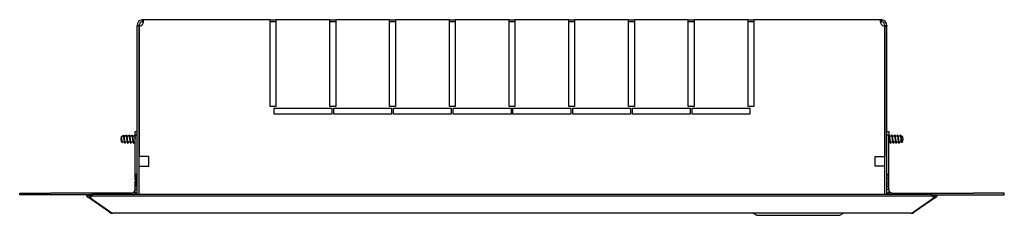
# Model space of a CAD drawing. Units: millimetres. Extents: x -1402 to 1634, y -774 to 1048.
# Drawn here: x -255 to 256, y -426 to -325 of the extents above; entities that cross this region are included whole.
import ezdxf

# ---------------------------------------------------------------- set-up
doc = ezdxf.new("R2010")
doc.units = ezdxf.units.MM

msp = doc.modelspace()

# ---------------------------------------------------------------- linework, layer by layer
at = {"color": 7, "linetype": 'Continuous'}
for p, q in [((-125.47, -324.58), (-191.47, -324.58)), ((-125.47, -324.58), (-122.47, -324.58)), ((-125.47, -327.58), (-125.47, -324.58)), ((-125.47, -325.58), (-122.47, -325.58)), ((-94.47, -324.58), (-122.47, -324.58)), ((-122.47, -324.58), (-122.47, -327.58)), ((-94.47, -324.58), (-91.47, -324.58)), ((-94.47, -327.58), (-94.47, -324.58)), ((-94.47, -325.58), (-91.47, -325.58)), ((-91.47, -324.58), (-91.47, -327.58)), ((-63.47, -324.58), (-91.47, -324.58)), ((-63.47, -324.58), (-60.47, -324.58)), ((-63.47, -327.58), (-63.47, -324.58)), ((-63.47, -325.58), (-60.47, -325.58)), ((-60.47, -324.58), (-60.47, -327.58)), ((-32.47, -324.58), (-60.47, -324.58)), ((-32.47, -324.58), (-29.47, -324.58)), ((-32.47, -327.58), (-32.47, -324.58)), ((-32.47, -325.58), (-29.47, -325.58)), ((-29.47, -324.58), (-29.47, -327.58)), ((-1.47, -324.58), (-29.47, -324.58)), ((-1.47, -324.58), (1.53, -324.58)), ((-1.47, -327.58), (-1.47, -324.58)), ((-1.47, -325.58), (1.53, -325.58)), ((1.53, -324.58), (1.53, -327.58)), ((29.53, -324.58), (1.53, -324.58)), ((29.53, -324.58), (32.53, -324.58)), ((29.53, -327.58), (29.53, -324.58)), ((29.53, -325.58), (32.53, -325.58)), ((32.53, -324.58), (32.53, -327.58)), ((60.53, -324.58), (32.53, -324.58)), ((60.53, -324.58), (63.53, -324.58)), ((60.53, -327.58), (60.53, -324.58)), ((60.53, -325.58), (63.53, -325.58)), ((63.53, -324.58), (63.53, -327.58)), ((91.53, -324.58), (63.53, -324.58)), ((91.53, -324.58), (94.53, -324.58)), ((91.53, -327.58), (91.53, -324.58)), ((91.53, -325.58), (94.53, -325.58)), ((94.53, -324.58), (94.53, -327.58)), ((122.53, -324.58), (94.53, -324.58)), ((122.53, -324.58), (125.53, -324.58)), ((122.53, -327.58), (122.53, -324.58)), ((122.53, -325.58), (125.53, -325.58)), ((191.53, -324.58), (125.53, -324.58)), ((125.53, -324.58), (125.53, -327.58)), ((-193.74, -327.58), (-194.47, -327.58)), ((-194.47, -327.58), (-194.47, -327.83)), ((-193.47, -327.83), (-194.47, -327.83)), ((-194.47, -415.36), (-194.47, -327.83)), ((-193.47, -327.58), (-193.74, -327.58)), ((-193.47, -327.58), (-193.47, -327.83)), ((-193.47, -415.36), (-193.47, -327.83)), ((-193.46, -327.83), (-193.46, -395.58)), ((-125.47, -369.58), (-125.47, -327.58)), ((-122.47, -327.58), (-122.47, -369.58)), ((-94.47, -369.58), (-94.47, -327.58)), ((-91.47, -327.58), (-91.47, -369.58)), ((-63.47, -369.58), (-63.47, -327.58)), ((-60.47, -327.58), (-60.47, -369.58)), ((-32.47, -369.58), (-32.47, -327.58)), ((-29.47, -327.58), (-29.47, -369.58)), ((-1.47, -369.58), (-1.47, -327.58)), ((1.53, -327.58), (1.53, -369.58)), ((29.53, -369.58), (29.53, -327.58)), ((32.53, -327.58), (32.53, -369.58)), ((60.53, -369.58), (60.53, -327.58)), ((63.53, -327.58), (63.53, -369.58)), ((91.53, -369.58), (91.53, -327.58)), ((94.53, -327.58), (94.53, -369.58)), ((122.53, -369.58), (122.53, -327.58)), ((125.53, -327.58), (125.53, -369.58)), ((193.53, -327.58), (193.8, -327.58)), ((193.53, -327.58), (193.53, -327.83)), ((193.53, -327.83), (193.53, -395.58)), ((193.53, -327.83), (194.53, -327.83)), ((193.53, -415.36), (193.53, -327.83)), ((193.8, -327.58), (194.53, -327.58)), ((194.53, -327.58), (194.53, -327.83)), ((194.53, -415.36), (194.53, -327.83)), ((-122.47, -369.58), (-125.47, -369.58)), ((-123.47, -373.58), (-123.47, -370.58)), ((-123.47, -370.58), (-93.47, -370.58)), ((-91.47, -369.58), (-94.47, -369.58)), ((-93.47, -370.58), (-93.47, -373.58)), ((-92.47, -373.58), (-92.47, -370.58)), ((-92.47, -370.58), (-62.47, -370.58)), ((-60.47, -369.58), (-63.47, -369.58)), ((-62.47, -370.58), (-62.47, -373.58)), ((-61.47, -373.58), (-61.47, -370.58)), ((-61.47, -370.58), (-31.47, -370.58)), ((-29.47, -369.58), (-32.47, -369.58)), ((-31.47, -370.58), (-31.47, -373.58)), ((-30.47, -373.58), (-30.47, -370.58)), ((-30.47, -370.58), (-0.47, -370.58)), ((1.53, -369.58), (-1.47, -369.58)), ((-0.47, -370.58), (-0.47, -373.58)), ((0.53, -373.58), (0.53, -370.58)), ((0.53, -370.58), (30.53, -370.58)), ((32.53, -369.58), (29.53, -369.58)), ((30.53, -370.58), (30.53, -373.58)), ((31.53, -373.58), (31.53, -370.58)), ((31.53, -370.58), (61.53, -370.58)), ((63.53, -369.58), (60.53, -369.58)), ((61.53, -370.58), (61.53, -373.58)), ((62.53, -373.58), (62.53, -370.58)), ((62.53, -370.58), (92.53, -370.58)), ((94.53, -369.58), (91.53, -369.58)), ((92.53, -370.58), (92.53, -373.58)), ((93.53, -373.58), (93.53, -370.58)), ((93.53, -370.58), (123.53, -370.58)), ((125.53, -369.58), (122.53, -369.58)), ((123.53, -370.58), (123.53, -373.58)), ((-93.47, -373.58), (-123.47, -373.58)), ((-62.47, -373.58), (-92.47, -373.58)), ((-31.47, -373.58), (-61.47, -373.58)), ((-0.47, -373.58), (-30.47, -373.58)), ((30.53, -373.58), (0.53, -373.58)), ((61.53, -373.58), (31.53, -373.58)), ((92.53, -373.58), (62.53, -373.58)), ((123.53, -373.58), (93.53, -373.58)), ((-195.47, -382.58), (-194.47, -382.58)), ((-195.47, -384.58), (-195.47, -382.58)), ((-193.46, -382.48), (-193.47, -382.48)), ((193.53, -382.48), (193.53, -382.48)), ((194.53, -382.58), (195.53, -382.58)), ((195.53, -382.58), (195.53, -384.58)), ((-202.78, -385.54), (-202.97, -386.58)), ((-202.97, -386.58), (-202.78, -387.61)), ((-202.71, -387.72), (-202.78, -387.43)), ((-202.69, -385.65), (-202.72, -385.55)), ((-202.71, -387.72), (-202.71, -385.65)), ((-202.71, -387.67), (-202.64, -387.94)), ((-202.53, -388.15), (-202.23, -388.32)), ((-201.8, -385.11), (-202.27, -385.11)), ((-202.17, -388.05), (-201.12, -388.05)), ((-201.62, -384.48), (-201.67, -384.51)), ((-201.62, -384.5), (-201.62, -384.48)), ((-201.56, -384.48), (-201.62, -384.48)), ((-200.3, -385.11), (-201.34, -385.11)), ((-200.67, -388.05), (-199.62, -388.05)), ((-200.06, -384.48), (-200.16, -384.48)), ((-198.8, -385.11), (-199.84, -385.11)), ((-199.17, -388.05), (-198.12, -388.05)), ((-198.56, -384.48), (-198.66, -384.48)), ((-197.3, -385.11), (-198.34, -385.11)), ((-197.67, -388.05), (-196.62, -388.05)), ((-197.06, -384.48), (-197.16, -384.48)), ((-195.8, -385.11), (-196.84, -385.11)), ((-196.17, -388.05), (-195.47, -388.05)), ((-195.56, -384.48), (-195.66, -384.48)), ((-194.47, -384.58), (-195.47, -384.58)), ((-195.47, -407.74), (-195.47, -384.58)), ((195.53, -384.58), (194.53, -384.58)), ((195.53, -407.74), (195.53, -384.58)), ((195.53, -388.05), (196.16, -388.05)), ((195.72, -384.48), (195.62, -384.48)), ((196.99, -385.11), (195.94, -385.11)), ((196.61, -388.05), (197.66, -388.05)), ((197.22, -384.48), (197.12, -384.48)), ((198.49, -385.11), (197.44, -385.11)), ((198.11, -388.05), (199.16, -388.05)), ((198.72, -384.48), (198.62, -384.48)), ((199.99, -385.11), (198.94, -385.11)), ((199.61, -388.05), (200.66, -388.05)), ((200.22, -384.48), (200.12, -384.48)), ((201.49, -385.11), (200.44, -385.11)), ((201.11, -388.05), (202.16, -388.05)), ((201.68, -384.48), (201.62, -384.48)), ((201.68, -384.54), (201.68, -384.48)), ((201.74, -384.51), (201.68, -384.48)), ((202.33, -385.11), (201.94, -385.11)), ((202.3, -388.32), (202.6, -388.15)), ((202.71, -387.94), (202.73, -387.86)), ((203.03, -386.58), (202.85, -385.54)), ((202.85, -387.61), (203.03, -386.58)), ((-200.91, -388.68), (-200.81, -388.68)), ((-199.41, -388.68), (-199.31, -388.68)), ((-197.91, -388.68), (-197.81, -388.68)), ((-196.41, -388.68), (-196.31, -388.68)), ((-193.47, -390.68), (-193.46, -390.68)), ((193.53, -390.68), (193.53, -390.68)), ((196.37, -388.68), (196.47, -388.68)), ((197.87, -388.68), (197.97, -388.68)), ((199.37, -388.68), (199.47, -388.68)), ((200.87, -388.68), (200.97, -388.68)), ((-188.46, -395.58), (-193.46, -395.58)), ((-188.46, -400.58), (-188.46, -395.58)), ((188.53, -400.58), (188.53, -395.58)), ((188.53, -395.58), (193.53, -395.58)), ((-193.46, -400.58), (-190.46, -400.58)), ((-193.46, -415.36), (-193.46, -400.58)), ((-190.46, -400.58), (-188.46, -400.58)), ((190.53, -400.58), (188.53, -400.58)), ((193.53, -400.58), (190.53, -400.58)), ((193.53, -415.36), (193.53, -400.58)), ((-195.27, -407.08), (-195.57, -408.08)), ((-195.57, -408.08), (-195.27, -409.08)), ((-195.47, -412.58), (-195.47, -408.41)), ((-195.27, -410.79), (-195.27, -405.36)), ((-194.47, -404.83), (-194.73, -404.83)), ((194.8, -404.83), (194.53, -404.83)), ((195.33, -405.36), (195.33, -410.79)), ((195.63, -408.08), (195.33, -407.08)), ((195.33, -409.08), (195.63, -408.08)), ((195.53, -412.58), (195.53, -408.41)), ((-195.47, -414.58), (-195.47, -412.58)), ((-195.47, -412.58), (-194.47, -412.58)), ((-194.73, -411.33), (-194.47, -411.33)), ((194.53, -411.33), (194.8, -411.33)), ((194.53, -412.58), (195.53, -412.58)), ((195.53, -412.58), (195.53, -414.58)), ((-255.47, -415.58), (-255.47, -414.58)), ((-255.47, -414.58), (-239.47, -414.58)), ((-239.47, -415.58), (-255.47, -415.58)), ((-197.47, -414.58), (-239.47, -414.58)), ((-220.31, -415.58), (-239.47, -415.58)), ((-220.16, -415.36), (-220.73, -416.18)), ((-220.73, -416.18), (-219.83, -416.82)), ((-220.16, -415.36), (-219.25, -416)), ((-218.34, -415.58), (-219.86, -415.58)), ((-219.25, -416), (-219.83, -416.82)), ((-208.81, -424.53), (-219.83, -416.82)), ((-219.07, -416.12), (-219.25, -416)), ((-219.07, -416), (-217.97, -415.36)), ((-219.07, -416), (-219.07, -416.82)), ((-219.07, -416.82), (-217.97, -416.18)), ((-219.07, -416.82), (-208.18, -424.53)), ((217.97, -415.36), (-217.97, -415.36)), ((-217.97, -415.36), (-217.97, -416.18)), ((217.97, -416.18), (-217.97, -416.18)), ((-194.47, -414.58), (-195.47, -414.58)), ((195.53, -414.58), (194.53, -414.58)), ((197.53, -414.58), (239.53, -414.58)), ((208.18, -424.53), (219.07, -416.82)), ((219.83, -416.82), (208.81, -424.53)), ((217.97, -415.36), (217.97, -416.18)), ((217.97, -415.36), (219.07, -416)), ((217.97, -416.18), (219.07, -416.82)), ((218.34, -415.58), (219.86, -415.58)), ((219.25, -416), (219.07, -416.12)), ((219.07, -416), (219.07, -416.82)), ((219.25, -416), (220.16, -415.36)), ((219.25, -416), (219.83, -416.82)), ((219.83, -416.82), (220.73, -416.18)), ((220.16, -415.36), (220.73, -416.18)), ((220.31, -415.58), (239.53, -415.58)), ((255.53, -414.58), (239.53, -414.58)), ((239.53, -415.58), (255.53, -415.58)), ((255.53, -415.58), (255.53, -414.58)), ((-208.6, -424.24), (-208.81, -424.53)), ((-207.05, -425.08), (-207.09, -425.08)), ((207.05, -425.08), (-207.05, -425.08)), ((125.29, -425.08), (127.14, -426.14)), ((127.14, -426.14), (170.24, -426.14)), ((170.24, -426.14), (172.08, -425.08)), ((207.09, -425.08), (207.05, -425.08)), ((208.6, -424.24), (208.81, -424.53))]:
    msp.add_line(p, q, dxfattribs=at)
for centre, radius, start, end in [((-191.47, -327.58), 3, 97.2842, 180), ((-191.47, -327.58), 2, 98.9778, 180), ((-191.47, -327.57), 2.99, 90, 97.2914), ((-191.47, -327.58), 3, 90, 97.2842), ((-151.43, -322.35), 40.48, 183.191, 184.6102), ((-151.47, -322.35), 40.44, 183.1942, 184.6148), ((191.53, -327.57), 2.99, 82.7086, 90), ((191.53, -327.58), 3, 82.7158, 90), ((151.5, -322.35), 40.48, 355.3898, 356.809), ((151.54, -322.35), 40.44, 355.3852, 356.8058), ((191.53, -327.58), 2, 0, 81.0222), ((191.53, -327.58), 3, 0, 82.7158), ((-193.25, -325.79), 2.05, 263.9758, 299.578), ((193.32, -325.79), 2.05, 240.422, 276.0242), ((-202.27, -385.63), 0.525, 90, 170), ((-202.27, -387.52), 0.525, 190, 218.7267), ((-196.01, -389.51), 6.26, 166.4316, 166.9886), ((-211.37, -382.63), 9.82, 345.3896, 346.9431), ((-185.66, -380.97), 16.22, 193.6128, 196.0154), ((-185.6, -391.98), 15.5, 165.3034, 166.8594), ((-212.55, -381.88), 12.6, 345.1674, 346.9431), ((-184.16, -380.97), 16.22, 193.6128, 196.0154), ((-184.1, -391.98), 15.5, 165.3034, 166.8594), ((-211.05, -381.88), 12.6, 345.1674, 346.9431), ((-182.66, -380.97), 16.22, 193.6128, 196.0154), ((-182.6, -391.98), 15.5, 165.3034, 166.8594), ((-209.55, -381.88), 12.6, 345.1674, 346.9431), ((-181.16, -380.97), 16.22, 193.6128, 196.0154), ((-181.1, -391.98), 15.5, 165.3034, 166.8594), ((-208.05, -381.88), 12.6, 345.1674, 346.9431), ((208.12, -381.88), 12.6, 193.0569, 196.352), ((181.17, -391.98), 15.5, 13.1406, 15.9363), ((245.59, -400.45), 50.46, 165.764, 166.3561), ((181.23, -380.97), 16.22, 345.2259, 346.3872), ((209.62, -381.88), 12.6, 193.0569, 196.352), ((182.67, -391.98), 15.5, 13.1406, 15.9363), ((247.09, -400.45), 50.46, 165.764, 166.3561), ((182.73, -380.97), 16.22, 345.2259, 346.3872), ((211.12, -381.88), 12.6, 193.0569, 196.352), ((184.17, -391.98), 15.5, 13.1406, 15.9363), ((248.59, -400.45), 50.46, 165.764, 166.3561), ((184.23, -380.97), 16.22, 345.2259, 346.3872), ((212.62, -381.88), 12.6, 193.0569, 196.352), ((185.67, -391.98), 15.5, 13.1406, 15.9363), ((250.09, -400.45), 50.46, 165.764, 166.3561), ((185.73, -380.97), 16.22, 345.2259, 346.3872), ((211.44, -382.63), 9.82, 193.0569, 196.5605), ((196.08, -389.51), 6.26, 13.0114, 16.6454), ((202.33, -385.63), 0.525, 10, 90), ((202.33, -387.52), 0.525, 305.7483, 350), ((-191.47, -400.58), 2, 180, 182.5626), ((191.53, -400.58), 2, 357.4374, 0), ((-194.73, -405.36), 0.533, 90, 180), ((194.8, -405.36), 0.533, 0, 90), ((-197.47, -412.58), 2, 270, 0), ((-194.73, -410.79), 0.533, 180, 270), ((194.8, -410.79), 0.533, 270, 0), ((197.53, -412.58), 2, 180, 270), ((-197.47, -412.58), 3, 291.6962, 318.1897), ((197.53, -412.58), 3, 221.8103, 248.3038), ((-207.09, -422.08), 3, 235, 270), ((-206.94, -423.4), 1.68, 222.3857, 266.038), ((206.94, -423.4), 1.68, 273.962, 317.6143), ((207.09, -422.08), 3, 270, 305)]:
    msp.add_arc(centre, radius, start, end, dxfattribs=at)
for points, knots in [([(-192.24, -327.58), (-192.08, -327.46), (-191.94, -327.31), (-191.69, -327), (-191.59, -326.83), (-191.42, -326.49), (-191.35, -326.31), (-191.26, -325.97), (-191.22, -325.81), (-191.19, -325.5), (-191.2, -325.36), (-191.23, -325.11), (-191.27, -325.01), (-191.37, -324.83), (-191.44, -324.76), (-191.61, -324.65), (-191.72, -324.62), (-191.85, -324.6)], [0, 0, 0, 0, 0.125, 0.125, 0.25, 0.25, 0.375, 0.375, 0.5, 0.5, 0.625, 0.625, 0.75, 0.75, 0.875, 0.875, 1, 1, 1, 1]), ([(-191.25, -325.9), (-191.27, -325.87), (-191.28, -325.85), (-191.4, -325.7), (-191.57, -325.63), (-191.78, -325.6)], [0.705966, 0.705966, 0.705966, 0.705966, 0.75, 0.75, 1, 1, 1, 1]), ([(192.31, -327.58), (192.14, -327.46), (192.01, -327.31), (191.76, -327), (191.66, -326.83), (191.49, -326.49), (191.42, -326.31), (191.33, -325.97), (191.29, -325.81), (191.26, -325.5), (191.26, -325.36), (191.3, -325.11), (191.33, -325.01), (191.44, -324.83), (191.51, -324.76), (191.68, -324.65), (191.79, -324.62), (191.91, -324.6)], [0, 0, 0, 0, 0.125, 0.125, 0.25, 0.25, 0.375, 0.375, 0.5, 0.5, 0.625, 0.625, 0.75, 0.75, 0.875, 0.875, 1, 1, 1, 1]), ([(191.32, -325.9), (191.34, -325.87), (191.35, -325.85), (191.47, -325.7), (191.63, -325.63), (191.85, -325.6)], [0.705966, 0.705966, 0.705966, 0.705966, 0.75, 0.75, 1, 1, 1, 1]), ([(-202.78, -385.55), (-202.78, -385.52), (-202.77, -385.5), (-202.75, -385.48), (-202.75, -385.48), (-202.74, -385.49), (-202.74, -385.49), (-202.74, -385.49)], [0, 0, 0, 0, 0.25, 0.25, 0.5, 0.5, 0.5205021, 0.5205021, 0.5205021, 0.5205021]), ([(-202.71, -385.65), (-202.65, -385.93), (-202.59, -386.31), (-202.5, -387.07), (-202.44, -387.46), (-202.34, -388.04), (-202.3, -388.23), (-202.2, -388.37), (-202.15, -388.3), (-202.11, -388.12)], [0, 0, 0, 0, 0.125, 0.125, 0.25, 0.25, 0.375, 0.375, 0.4998856, 0.4998856, 0.4998856, 0.4998856]), ([(-202.27, -387.92), (-202.29, -387.86), (-202.31, -387.77), (-202.34, -387.67), (-202.36, -387.56), (-202.39, -387.43), (-202.41, -387.3), (-202.44, -387.16), (-202.46, -387.01), (-202.49, -386.86), (-202.51, -386.71), (-202.53, -386.55), (-202.55, -386.4), (-202.57, -386.25), (-202.6, -386.11), (-202.62, -385.99), (-202.64, -385.88), (-202.66, -385.78), (-202.68, -385.7), (-202.69, -385.68), (-202.69, -385.66), (-202.7, -385.64)], [0, 0, 0, 0, 0.1339788, 0.1339788, 0.1339788, 0.2676125, 0.2676125, 0.2676125, 0.3991141, 0.3991141, 0.3991141, 0.52984, 0.52984, 0.52984, 0.6572278, 0.6572278, 0.6572278, 0.7736912, 0.7736912, 0.7736912, 0.8052255, 0.8052255, 0.8052255, 0.8052255]), ([(202.3, -388.32), (202.26, -388.34), (202.22, -388.28), (202.14, -387.95), (202.09, -387.66), (202, -386.97), (201.97, -386.57), (201.88, -385.81), (201.84, -385.45), (201.76, -384.86), (201.72, -384.65), (201.68, -384.54)], [0.3943056, 0.3943056, 0.3943056, 0.3943056, 0.5, 0.5, 0.625, 0.625, 0.75, 0.75, 0.875, 0.875, 1, 1, 1, 1]), ([(201.73, -384.5), (201.79, -384.54), (201.86, -384.75), (202.01, -385.52), (202.1, -386.15), (202.27, -387.32), (202.37, -387.85), (202.54, -388.22), (202.62, -388.18), (202.71, -387.95)], [0.0481075, 0.0481075, 0.0481075, 0.0481075, 0.25, 0.25, 0.5, 0.5, 0.75, 0.75, 0.9465612, 0.9465612, 0.9465612, 0.9465612]), ([(202.64, -387.95), (202.63, -387.95), (202.62, -387.96), (202.62, -387.96), (202.59, -387.97), (202.57, -387.96), (202.55, -387.93), (202.52, -387.9), (202.5, -387.85), (202.48, -387.78), (202.46, -387.71), (202.43, -387.61), (202.41, -387.5), (202.38, -387.4), (202.36, -387.28), (202.33, -387.15)], [0.3459756, 0.3459756, 0.3459756, 0.3459756, 0.3769601, 0.3769601, 0.3769601, 0.5158049, 0.5158049, 0.5158049, 0.6718234, 0.6718234, 0.6718234, 0.8407316, 0.8407316, 0.8407316, 1, 1, 1, 1])]:
    msp.add_open_spline(points, degree=3, knots=knots, dxfattribs=at)
for points in [[(-202.73, -385.54), (-202.72, -385.56), (-202.71, -385.6), (-202.71, -385.65)], [(-202.52, -388.15), (-202.58, -388.11), (-202.64, -387.97), (-202.71, -387.72)], [(-201.71, -384.56), (-201.74, -384.62), (-201.77, -384.71), (-201.8, -384.85)], [(-201.62, -384.5), (-201.63, -384.49), (-201.65, -384.49), (-201.66, -384.5)]]:
    msp.add_open_spline(points, degree=3, dxfattribs=at)
for points, weights in [([(-202.17, -388.05), (-202.22, -388.05), (-202.27, -387.92)], [0.933012701893, 0.933012907131, 0.973108677336]), ([(-195.56, -384.48), (-195.51, -384.48), (-195.46, -384.62)], [0.933012701892, 0.933012701892, 0.966374452364])]:
    msp.add_rational_spline(points, weights, degree=2, dxfattribs=at)
for points, weights, knots in [([(-201.8, -385.11), (-201.73, -385.11), (-201.67, -385.3), (-201.55, -385.73), (-201.42, -386.58), (-201.3, -387.42), (-201.17, -387.85), (-201.16, -387.88), (-201.15, -387.91)], [0.933012701892, 0.933012701892, 1, 0.866025403784, 1, 0.866025403784, 1, 0.987322661093, 0.977044507201], [0.06009876, 0.06009876, 0.06009876, 0.07601639, 0.07601639, 0.10785166, 0.10785166, 0.13968693, 0.13968693, 0.14269934, 0.14269934, 0.14269934]), ([(-201.62, -384.5), (-201.57, -384.57), (-201.53, -384.76), (-201.41, -385.36), (-201.28, -386.58), (-201.16, -387.79), (-201.03, -388.39), (-200.97, -388.68), (-200.91, -388.68)], [0.939356837509, 0.953627660146, 1, 0.866025403784, 1, 0.866025403784, 1, 0.933012701892, 0.933012701892], [0, 0, 0, 0.01061056, 0.01061056, 0.0412656, 0.0412656, 0.07192064, 0.07192064, 0.08724816, 0.08724816, 0.08724816]), ([(-201.56, -384.48), (-201.49, -384.48), (-201.43, -384.76), (-201.31, -385.36), (-201.18, -386.58), (-201.06, -387.79), (-200.93, -388.39), (-200.81, -388.96), (-200.69, -388.45)], [0.933012701895, 0.933012304646, 1, 0.866025403784, 1, 0.866025403784, 1, 0.87353680181, 0.985819469601], [0.0068624, 0.0068624, 0.0068624, 0.0222124, 0.0222124, 0.0529124, 0.0529124, 0.0836123, 0.0836123, 0.112591, 0.112591, 0.112591]), ([(-200.67, -388.05), (-200.73, -388.05), (-200.79, -387.85), (-200.92, -387.42), (-201.04, -386.58), (-201.15, -385.87), (-201.26, -385.43)], [0.933012701892, 0.933012701892, 1, 0.866025403784, 1, 0.886522093697, 0.965278171787], [0.79653389, 0.79653389, 0.79653389, 0.81246245, 0.81246245, 0.84431957, 0.84431957, 0.87130289, 0.87130289, 0.87130289]), ([(-200.3, -385.11), (-200.23, -385.11), (-200.17, -385.3), (-200.05, -385.73), (-199.92, -386.58), (-199.8, -387.42), (-199.67, -387.85), (-199.66, -387.88), (-199.65, -387.91)], [0.933012701892, 0.933012701892, 1, 0.866025403784, 1, 0.866025403784, 1, 0.987322661093, 0.977044507201], [0.25111036, 0.25111036, 0.25111036, 0.26702799, 0.26702799, 0.29886326, 0.29886326, 0.33069852, 0.33069852, 0.33371094, 0.33371094, 0.33371094]), ([(-200.28, -384.73), (-200.15, -384.17), (-200.03, -384.76), (-199.91, -385.36), (-199.78, -386.58), (-199.66, -387.79), (-199.53, -388.39), (-199.47, -388.68), (-199.41, -388.68)], [0.993005812719, 0.869618882009, 1, 0.866025403784, 1, 0.866025403784, 1, 0.933012701892, 0.933012701892], [0.164708, 0.164708, 0.164708, 0.1945408, 0.1945408, 0.2251958, 0.2251958, 0.2558509, 0.2558509, 0.2711784, 0.2711784, 0.2711784]), ([(-200.06, -384.48), (-199.99, -384.48), (-199.93, -384.76), (-199.81, -385.36), (-199.68, -386.58), (-199.56, -387.79), (-199.43, -388.39), (-199.31, -388.96), (-199.19, -388.45)], [0.933012701892, 0.933012701892, 1, 0.866025403784, 1, 0.866025403784, 1, 0.87353680181, 0.985819469601], [0.191062, 0.191062, 0.191062, 0.2064119, 0.2064119, 0.2371118, 0.2371118, 0.2678117, 0.2678117, 0.2967904, 0.2967904, 0.2967904]), ([(-199.17, -388.05), (-199.23, -388.05), (-199.29, -387.85), (-199.42, -387.42), (-199.54, -386.58), (-199.65, -385.87), (-199.76, -385.43)], [0.933012701892, 0.933012701892, 1, 0.866025403784, 1, 0.886522093697, 0.965278171787], [0.60539119, 0.60539119, 0.60539119, 0.62131974, 0.62131974, 0.65317686, 0.65317686, 0.68016018, 0.68016018, 0.68016018]), ([(-198.8, -385.11), (-198.73, -385.11), (-198.67, -385.3), (-198.55, -385.73), (-198.42, -386.58), (-198.3, -387.42), (-198.17, -387.85), (-198.16, -387.88), (-198.15, -387.91)], [0.933012701892, 0.933012701892, 1, 0.866025403784, 1, 0.866025403784, 1, 0.987322661093, 0.977044507201], [0.44212196, 0.44212196, 0.44212196, 0.45803959, 0.45803959, 0.48987486, 0.48987486, 0.52171012, 0.52171012, 0.52472253, 0.52472253, 0.52472253]), ([(-198.78, -384.73), (-198.65, -384.17), (-198.53, -384.76), (-198.41, -385.36), (-198.28, -386.58), (-198.16, -387.79), (-198.03, -388.39), (-197.97, -388.68), (-197.91, -388.68)], [0.993005812719, 0.869618882009, 1, 0.866025403784, 1, 0.866025403784, 1, 0.933012701892, 0.933012701892], [0.3486382, 0.3486382, 0.3486382, 0.378471, 0.378471, 0.4091261, 0.4091261, 0.4397811, 0.4397811, 0.4551086, 0.4551086, 0.4551086]), ([(-198.56, -384.48), (-198.49, -384.48), (-198.43, -384.76), (-198.31, -385.36), (-198.18, -386.58), (-198.06, -387.79), (-197.93, -388.39), (-197.81, -388.96), (-197.69, -388.45)], [0.933012701892, 0.933012701892, 1, 0.866025403784, 1, 0.866025403784, 1, 0.87353680181, 0.985819469601], [0.3752614, 0.3752614, 0.3752614, 0.3906114, 0.3906114, 0.4213113, 0.4213113, 0.4520112, 0.4520112, 0.4809899, 0.4809899, 0.4809899]), ([(-197.67, -388.05), (-197.73, -388.05), (-197.79, -387.85), (-197.92, -387.42), (-198.04, -386.58), (-198.15, -385.87), (-198.26, -385.43)], [0.933012701892, 0.933012701892, 1, 0.866025403784, 1, 0.886522093697, 0.965278171787], [0.41424848, 0.41424848, 0.41424848, 0.43017704, 0.43017704, 0.46203416, 0.46203416, 0.48901747, 0.48901747, 0.48901747]), ([(-197.3, -385.11), (-197.23, -385.11), (-197.17, -385.3), (-197.05, -385.73), (-196.92, -386.58), (-196.8, -387.42), (-196.67, -387.85), (-196.66, -387.88), (-196.65, -387.91)], [0.933012701892, 0.933012701892, 1, 0.866025403784, 1, 0.866025403784, 1, 0.987322661093, 0.977044507201], [0.63313356, 0.63313356, 0.63313356, 0.64905119, 0.64905119, 0.68088646, 0.68088646, 0.71272172, 0.71272172, 0.71573413, 0.71573413, 0.71573413]), ([(-197.28, -384.73), (-197.15, -384.17), (-197.03, -384.76), (-196.91, -385.36), (-196.78, -386.58), (-196.66, -387.79), (-196.53, -388.39), (-196.47, -388.68), (-196.41, -388.68)], [0.993005812719, 0.869618882009, 1, 0.866025403784, 1, 0.866025403784, 1, 0.933012701892, 0.933012701892], [0.5325685, 0.5325685, 0.5325685, 0.5624013, 0.5624013, 0.5930563, 0.5930563, 0.6237114, 0.6237114, 0.6390389, 0.6390389, 0.6390389]), ([(-197.06, -384.48), (-196.99, -384.48), (-196.93, -384.76), (-196.81, -385.36), (-196.68, -386.58), (-196.56, -387.79), (-196.43, -388.39), (-196.31, -388.96), (-196.19, -388.45)], [0.933012701892, 0.933012701892, 1, 0.866025403784, 1, 0.866025403784, 1, 0.87353680181, 0.985819469601], [0.5594609, 0.5594609, 0.5594609, 0.5748108, 0.5748108, 0.6055108, 0.6055108, 0.6362107, 0.6362107, 0.6651894, 0.6651894, 0.6651894]), ([(-196.17, -388.05), (-196.23, -388.05), (-196.29, -387.85), (-196.42, -387.42), (-196.54, -386.58), (-196.65, -385.87), (-196.76, -385.43)], [0.933012701892, 0.933012701892, 1, 0.866025403784, 1, 0.886522093697, 0.965278171787], [0.22310577, 0.22310577, 0.22310577, 0.23903433, 0.23903433, 0.27089145, 0.27089145, 0.29787477, 0.29787477, 0.29787477]), ([(-195.8, -385.11), (-195.73, -385.11), (-195.67, -385.3), (-195.57, -385.64), (-195.46, -386.3)], [0.933012701892, 0.933012701892, 1, 0.890990917422, 0.959373376526], [0.82414515, 0.82414515, 0.82414515, 0.84006279, 0.84006279, 0.86596571, 0.86596571, 0.86596571]), ([(-195.78, -384.73), (-195.65, -384.17), (-195.53, -384.76), (-195.5, -384.91), (-195.47, -385.12)], [0.993005812719, 0.869618882009, 1, 0.963260489252, 0.946670942574], [0.71649872, 0.71649872, 0.71649872, 0.74633153, 0.74633153, 0.75473798, 0.75473798, 0.75473798]), ([(196.37, -388.68), (196.31, -388.68), (196.25, -388.39), (196.12, -387.79), (196, -386.58), (195.87, -385.36), (195.75, -384.76), (195.65, -384.25), (195.53, -384.62)], [0.933012701892, 0.933012701892, 1, 0.866025403784, 1, 0.866025403784, 1, 0.885738887531, 0.966374452364], [0.6515606, 0.6515606, 0.6515606, 0.6669106, 0.6669106, 0.6976105, 0.6976105, 0.7283104, 0.7283104, 0.754493, 0.754493, 0.754493]), ([(195.54, -385.14), (195.58, -385.18), (195.61, -385.3), (195.74, -385.73), (195.86, -386.58), (195.97, -387.3), (196.08, -387.74)], [0.942558875339, 0.95830049275, 1, 0.866025403784, 1, 0.883861111396, 0.96907743232], [0.13354747, 0.13354747, 0.13354747, 0.14346298, 0.14346298, 0.1753201, 0.1753201, 0.20293616, 0.20293616, 0.20293616]), ([(196.56, -388.55), (196.45, -388.88), (196.35, -388.39), (196.22, -387.79), (196.1, -386.58), (195.97, -385.36), (195.85, -384.76), (195.79, -384.48), (195.72, -384.48)], [0.961747112521, 0.889139697314, 1, 0.866025403784, 1, 0.866025403784, 1, 0.933012701892, 0.933012701892], [0.6290002, 0.6290002, 0.6290002, 0.6543664, 0.6543664, 0.6850214, 0.6850214, 0.7156765, 0.7156765, 0.731004, 0.731004, 0.731004]), ([(196.61, -388.05), (196.55, -388.05), (196.49, -387.85), (196.36, -387.42), (196.24, -386.58), (196.13, -385.85), (196.02, -385.41)], [0.933012701892, 0.933012701892, 1, 0.866025403784, 1, 0.883712667902, 0.969295600592], [0.72863935, 0.72863935, 0.72863935, 0.74455699, 0.74455699, 0.77639225, 0.77639225, 0.80402464, 0.80402464, 0.80402464]), ([(197.87, -388.68), (197.81, -388.68), (197.75, -388.39), (197.62, -387.79), (197.5, -386.58), (197.37, -385.36), (197.25, -384.76), (197.12, -384.15), (197, -384.76), (197, -384.77), (196.99, -384.79)], [0.933012701892, 0.933012701892, 1, 0.866025403784, 1, 0.866025403784, 1, 0.866025403784, 1, 0.995829816237, 0.991919240387], [0.4673612, 0.4673612, 0.4673612, 0.4827111, 0.4827111, 0.513411, 0.513411, 0.5441109, 0.5441109, 0.5748108, 0.5748108, 0.5757664, 0.5757664, 0.5757664]), ([(196.99, -385.11), (197.05, -385.11), (197.11, -385.3), (197.24, -385.73), (197.36, -386.58), (197.47, -387.3), (197.58, -387.74)], [0.933012701892, 0.933012701892, 1, 0.866025403784, 1, 0.883861111396, 0.96907743232], [0.31867713, 0.31867713, 0.31867713, 0.33460569, 0.33460569, 0.3664628, 0.3664628, 0.39407886, 0.39407886, 0.39407886]), ([(198.06, -388.55), (197.95, -388.88), (197.85, -388.39), (197.72, -387.79), (197.6, -386.58), (197.47, -385.36), (197.35, -384.76), (197.29, -384.48), (197.22, -384.48)], [0.961747112521, 0.889139697314, 1, 0.866025403784, 1, 0.866025403784, 1, 0.933012701892, 0.933012701892], [0.44507, 0.44507, 0.44507, 0.4704362, 0.4704362, 0.5010912, 0.5010912, 0.5317462, 0.5317462, 0.5470738, 0.5470738, 0.5470738]), ([(198.11, -388.05), (198.05, -388.05), (197.99, -387.85), (197.86, -387.42), (197.74, -386.58), (197.63, -385.85), (197.52, -385.41)], [0.933012701892, 0.933012701892, 1, 0.866025403784, 1, 0.883712667902, 0.969295600592], [0.53762776, 0.53762776, 0.53762776, 0.55354539, 0.55354539, 0.58538066, 0.58538066, 0.61301305, 0.61301305, 0.61301305]), ([(199.37, -388.68), (199.31, -388.68), (199.25, -388.39), (199.12, -387.79), (199, -386.58), (198.87, -385.36), (198.75, -384.76), (198.62, -384.15), (198.5, -384.76), (198.5, -384.77), (198.49, -384.79)], [0.933012701892, 0.933012701892, 1, 0.866025403784, 1, 0.866025403784, 1, 0.866025403784, 1, 0.995829816237, 0.991919240387], [0.2831617, 0.2831617, 0.2831617, 0.2985116, 0.2985116, 0.3292116, 0.3292116, 0.3599115, 0.3599115, 0.3906114, 0.3906114, 0.391567, 0.391567, 0.391567]), ([(198.49, -385.11), (198.55, -385.11), (198.61, -385.3), (198.74, -385.73), (198.86, -386.58), (198.97, -387.3), (199.08, -387.74)], [0.933012701892, 0.933012701892, 1, 0.866025403784, 1, 0.883861111396, 0.96907743232], [0.50981983, 0.50981983, 0.50981983, 0.52574839, 0.52574839, 0.55760551, 0.55760551, 0.58522157, 0.58522157, 0.58522157]), ([(199.56, -388.55), (199.45, -388.88), (199.35, -388.39), (199.22, -387.79), (199.1, -386.58), (198.97, -385.36), (198.85, -384.76), (198.79, -384.48), (198.72, -384.48)], [0.961747112521, 0.889139697314, 1, 0.866025403784, 1, 0.866025403784, 1, 0.933012701892, 0.933012701892], [0.2611397, 0.2611397, 0.2611397, 0.2865059, 0.2865059, 0.317161, 0.317161, 0.347816, 0.347816, 0.3631435, 0.3631435, 0.3631435]), ([(199.61, -388.05), (199.55, -388.05), (199.49, -387.85), (199.36, -387.42), (199.24, -386.58), (199.13, -385.85), (199.02, -385.41)], [0.933012701892, 0.933012701892, 1, 0.866025403784, 1, 0.883712667902, 0.969295600592], [0.34661616, 0.34661616, 0.34661616, 0.36253379, 0.36253379, 0.39436906, 0.39436906, 0.42200145, 0.42200145, 0.42200145]), ([(200.87, -388.68), (200.81, -388.68), (200.75, -388.39), (200.62, -387.79), (200.5, -386.58), (200.37, -385.36), (200.25, -384.76), (200.12, -384.15), (200, -384.76), (200, -384.77), (199.99, -384.79)], [0.933012701892, 0.933012701892, 1, 0.866025403784, 1, 0.866025403784, 1, 0.866025403784, 1, 0.995829816237, 0.991919240387], [0.0989622, 0.0989622, 0.0989622, 0.1143122, 0.1143122, 0.1450121, 0.1450121, 0.175712, 0.175712, 0.2064119, 0.2064119, 0.2073675, 0.2073675, 0.2073675]), ([(199.99, -385.11), (200.05, -385.11), (200.11, -385.3), (200.24, -385.73), (200.36, -386.58), (200.47, -387.3), (200.58, -387.74)], [0.933012701892, 0.933012701892, 1, 0.866025403784, 1, 0.883861111396, 0.96907743232], [0.70096254, 0.70096254, 0.70096254, 0.7168911, 0.7168911, 0.74874822, 0.74874822, 0.77636427, 0.77636427, 0.77636427]), ([(201.06, -388.55), (200.95, -388.88), (200.85, -388.39), (200.72, -387.79), (200.6, -386.58), (200.47, -385.36), (200.35, -384.76), (200.29, -384.48), (200.22, -384.48)], [0.961747112521, 0.889139697314, 1, 0.866025403784, 1, 0.866025403784, 1, 0.933012701892, 0.933012701892], [0.0772095, 0.0772095, 0.0772095, 0.1025757, 0.1025757, 0.1332307, 0.1332307, 0.1638858, 0.1638858, 0.1792133, 0.1792133, 0.1792133]), ([(201.11, -388.05), (201.05, -388.05), (200.99, -387.85), (200.86, -387.42), (200.74, -386.58), (200.63, -385.85), (200.52, -385.41)], [0.933012701892, 0.933012701892, 1, 0.866025403784, 1, 0.883712667902, 0.969295600592], [0.15560456, 0.15560456, 0.15560456, 0.17152219, 0.17152219, 0.20335746, 0.20335746, 0.23098985, 0.23098985, 0.23098985]), ([(201.68, -384.54), (201.59, -384.34), (201.5, -384.76), (201.5, -384.77), (201.49, -384.79)], [0.946401499408, 0.903064757547, 1, 0.995829816237, 0.991919240387], [0, 0, 0, 0.02221244, 0.02221244, 0.02316803, 0.02316803, 0.02316803]), ([(201.49, -385.11), (201.55, -385.11), (201.61, -385.3), (201.74, -385.73), (201.86, -386.58), (201.97, -387.3), (202.08, -387.74)], [0.933012701892, 0.933012701892, 1, 0.866025403784, 1, 0.883861111396, 0.96907743232], [0.89210524, 0.89210524, 0.89210524, 0.9080338, 0.9080338, 0.93989092, 0.93989092, 0.96750698, 0.96750698, 0.96750698]), ([(202.33, -387.15), (202.28, -386.88), (202.24, -386.58), (202.13, -385.85), (202.02, -385.41)], [0.936385598667, 0.948044043873, 1, 0.883712667902, 0.969295600592], [0, 0, 0, 0.01234586, 0.01234586, 0.03997825, 0.03997825, 0.03997825])]:
    msp.add_rational_spline(points, weights, degree=2, knots=knots, dxfattribs=at)

doc.saveas('drawing.dxf')
